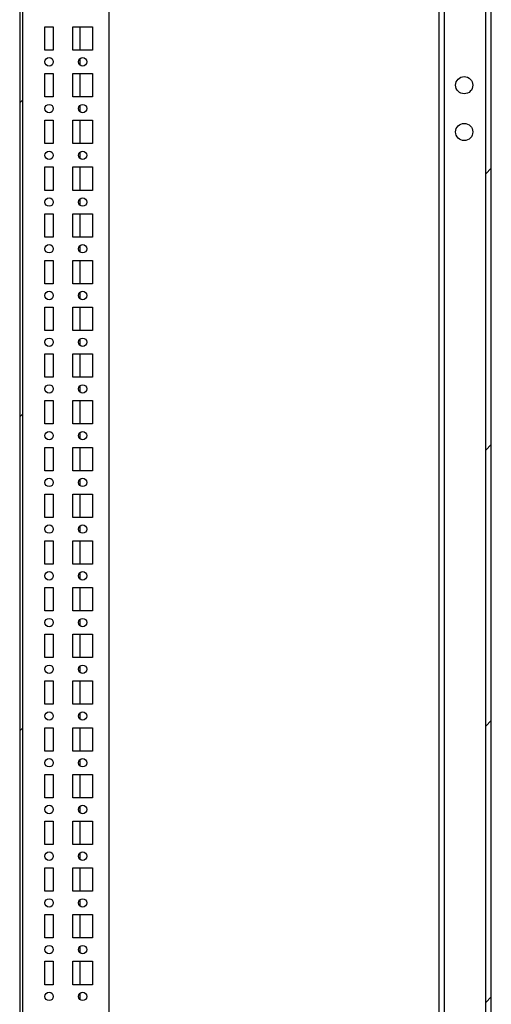
# Model space of a CAD drawing. Units: millimetres. Extents: x 0 to 594, y 0 to 420.
# Drawn here: x 459 to 484, y 159 to 211 of the extents above; entities that cross this region are included whole.
import ezdxf

# ---------------------------------------------------------------- set-up
doc = ezdxf.new("R2010")
doc.units = ezdxf.units.MM
doc.header["$LTSCALE"] = 32.67
doc.layers.get('0').update_dxf_attribs({"linetype": 'CONTINUOUS'})
doc.layers.add('02___PRT_ALL_AXES', color=7, linetype='CONTINUOUS')

msp = doc.modelspace()

# ---------------------------------------------------------------- hatches: boundary and pattern name
at = {"linetype": 'Continuous'}
h = msp.add_hatch(dxfattribs=at)
h.set_pattern_fill('DEFAULT__36', scale=11.88, angle=45, style=0, pattern_type=0)
h.set_pattern_definition([(45, (0, 0), (-8.40043, 8.40043), [])])
edge = h.paths.add_edge_path()
edge.add_line((458.961, 306.189), (458.961, 107.089))
edge.add_arc((459.261, 306.189), 0.3, 90, 180)
edge.add_line((459.261, 306.489), (460.761, 306.489))
edge.add_line((460.761, 306.339), (460.761, 306.489))
edge.add_line((459.261, 306.339), (460.761, 306.339))
edge.add_arc((459.261, 306.189), 0.15, 90, 180)
edge.add_line((459.111, 306.189), (459.111, 107.089))
edge.add_arc((459.261, 107.089), 0.15, 180, 270)
edge.add_line((459.261, 106.939), (460.761, 106.939))
edge.add_line((460.761, 106.939), (460.761, 106.789))
edge.add_line((459.261, 106.789), (460.761, 106.789))
edge.add_arc((459.261, 107.089), 0.3, 180, 270)
h = msp.add_hatch(dxfattribs=at)
h.set_pattern_fill('DEFAULT__21', scale=10.448752, angle=45, style=0, pattern_type=0)
h.set_pattern_definition([(45, (0, 0), (-7.38838, 7.38838), [])])
edge = h.paths.add_edge_path()
edge.add_line((483.907, 112.239), (483.907, 301.039))
edge.add_arc((483.607, 301.039), 0.3, 0, 90)
edge.add_line((483.607, 301.339), (482.007, 301.339))
edge.add_arc((482.007, 301.039), 0.3, 90, 180)
edge.add_line((481.707, 301.039), (481.707, 299.139))
edge.add_line((481.707, 299.139), (481.407, 299.139))
edge.add_line((481.407, 301.039), (481.407, 299.139))
edge.add_arc((482.007, 301.039), 0.6, 90, 180)
edge.add_line((483.607, 301.639), (482.007, 301.639))
edge.add_arc((483.607, 301.039), 0.6, 0, 90)
edge.add_line((484.207, 112.239), (484.207, 301.039))
edge.add_arc((483.607, 112.239), 0.6, 270, 360)
edge.add_line((483.607, 111.639), (482.007, 111.639))
edge.add_arc((482.007, 112.239), 0.6, 180, 270)
edge.add_line((481.407, 112.239), (481.407, 114.139))
edge.add_line((481.707, 114.139), (481.407, 114.139))
edge.add_line((481.707, 112.239), (481.707, 114.139))
edge.add_arc((482.007, 112.239), 0.3, 180, 270)
edge.add_line((483.607, 111.939), (482.007, 111.939))
edge.add_arc((483.607, 112.239), 0.3, 270, 360)

# ---------------------------------------------------------------- linework, layer by layer
at = {"color": 7, "linetype": 'Continuous'}
for p, q in [((458.961, 306.189), (458.961, 107.089)), ((459.111, 306.189), (459.111, 107.089)), ((463.732, 302.239), (463.732, 112.539)), ((481.407, 112.239), (481.407, 301.339)), ((481.707, 112.239), (481.707, 301.039)), ((483.907, 112.239), (483.907, 301.039)), ((484.207, 112.239), (484.207, 301.039)), ((462.192, 209.764), (462.192, 211.014)), ((462.192, 208.972), (462.192, 209.306)), ((462.192, 207.264), (462.192, 208.514)), ((462.192, 206.472), (462.192, 206.806)), ((462.192, 204.764), (462.192, 206.014)), ((462.192, 203.972), (462.192, 204.306)), ((462.192, 202.264), (462.192, 203.514)), ((462.192, 201.472), (462.192, 201.806)), ((462.192, 199.764), (462.192, 201.014)), ((462.192, 198.972), (462.192, 199.306)), ((462.192, 197.264), (462.192, 198.514)), ((462.192, 196.472), (462.192, 196.806)), ((462.192, 194.764), (462.192, 196.014)), ((462.192, 193.972), (462.192, 194.306)), ((462.192, 192.264), (462.192, 193.514)), ((462.192, 191.472), (462.192, 191.806)), ((462.192, 189.764), (462.192, 191.014)), ((462.192, 188.972), (462.192, 189.306)), ((462.192, 187.264), (462.192, 188.514)), ((462.192, 186.472), (462.192, 186.806)), ((462.192, 184.764), (462.192, 186.014)), ((462.192, 183.972), (462.192, 184.306)), ((462.192, 182.264), (462.192, 183.514)), ((462.192, 181.472), (462.192, 181.806)), ((462.192, 179.764), (462.192, 181.014)), ((462.192, 178.972), (462.192, 179.306)), ((462.192, 177.264), (462.192, 178.514)), ((462.192, 176.472), (462.192, 176.806)), ((462.192, 174.764), (462.192, 176.014)), ((462.192, 173.972), (462.192, 174.306)), ((462.192, 172.264), (462.192, 173.514)), ((462.192, 171.472), (462.192, 171.806)), ((462.192, 169.764), (462.192, 171.014)), ((462.192, 168.972), (462.192, 169.306)), ((462.192, 167.264), (462.192, 168.514)), ((462.192, 166.472), (462.192, 166.806)), ((462.192, 164.764), (462.192, 166.014)), ((462.192, 163.972), (462.192, 164.306)), ((462.192, 162.264), (462.192, 163.514)), ((462.192, 161.472), (462.192, 161.806)), ((462.192, 159.764), (462.192, 161.014)), ((462.192, 158.972), (462.192, 159.306))]:
    msp.add_line(p, q, dxfattribs=at)
at = {"layer": '02___PRT_ALL_AXES', "color": 7, "linetype": 'Continuous'}
for p, q in [((460.307, 209.764), (460.307, 211.014)), ((460.307, 211.014), (460.757, 211.014)), ((460.757, 211.014), (460.757, 209.764)), ((461.807, 209.764), (461.807, 211.014)), ((461.807, 211.014), (462.857, 211.014)), ((462.857, 211.014), (462.857, 209.764)), ((460.757, 209.764), (460.307, 209.764)), ((462.857, 209.764), (461.807, 209.764)), ((460.307, 207.264), (460.307, 208.514)), ((460.307, 208.514), (460.757, 208.514)), ((460.757, 208.514), (460.757, 207.264)), ((461.807, 207.264), (461.807, 208.514)), ((461.807, 208.514), (462.857, 208.514)), ((462.857, 208.514), (462.857, 207.264)), ((460.757, 207.264), (460.307, 207.264)), ((462.857, 207.264), (461.807, 207.264)), ((460.307, 204.764), (460.307, 206.014)), ((460.307, 206.014), (460.757, 206.014)), ((460.757, 206.014), (460.757, 204.764)), ((461.807, 204.764), (461.807, 206.014)), ((461.807, 206.014), (462.857, 206.014)), ((462.857, 206.014), (462.857, 204.764)), ((460.757, 204.764), (460.307, 204.764)), ((462.857, 204.764), (461.807, 204.764)), ((460.307, 202.264), (460.307, 203.514)), ((460.307, 203.514), (460.757, 203.514)), ((460.757, 203.514), (460.757, 202.264)), ((461.807, 202.264), (461.807, 203.514)), ((461.807, 203.514), (462.857, 203.514)), ((462.857, 203.514), (462.857, 202.264)), ((460.757, 202.264), (460.307, 202.264)), ((462.857, 202.264), (461.807, 202.264)), ((460.307, 199.764), (460.307, 201.014)), ((460.307, 201.014), (460.757, 201.014)), ((460.757, 201.014), (460.757, 199.764)), ((461.807, 199.764), (461.807, 201.014)), ((461.807, 201.014), (462.857, 201.014)), ((462.857, 201.014), (462.857, 199.764)), ((460.757, 199.764), (460.307, 199.764)), ((462.857, 199.764), (461.807, 199.764)), ((460.307, 197.264), (460.307, 198.514)), ((460.307, 198.514), (460.757, 198.514)), ((460.757, 198.514), (460.757, 197.264)), ((461.807, 197.264), (461.807, 198.514)), ((461.807, 198.514), (462.857, 198.514)), ((462.857, 198.514), (462.857, 197.264)), ((460.757, 197.264), (460.307, 197.264)), ((462.857, 197.264), (461.807, 197.264)), ((460.307, 194.764), (460.307, 196.014)), ((460.307, 196.014), (460.757, 196.014)), ((460.757, 196.014), (460.757, 194.764)), ((461.807, 194.764), (461.807, 196.014)), ((461.807, 196.014), (462.857, 196.014)), ((462.857, 196.014), (462.857, 194.764)), ((460.757, 194.764), (460.307, 194.764)), ((462.857, 194.764), (461.807, 194.764)), ((460.307, 192.264), (460.307, 193.514)), ((460.307, 193.514), (460.757, 193.514)), ((460.757, 193.514), (460.757, 192.264)), ((461.807, 192.264), (461.807, 193.514)), ((461.807, 193.514), (462.857, 193.514)), ((462.857, 193.514), (462.857, 192.264)), ((460.757, 192.264), (460.307, 192.264)), ((462.857, 192.264), (461.807, 192.264)), ((460.307, 189.764), (460.307, 191.014)), ((460.307, 191.014), (460.757, 191.014)), ((460.757, 191.014), (460.757, 189.764)), ((461.807, 189.764), (461.807, 191.014)), ((461.807, 191.014), (462.857, 191.014)), ((462.857, 191.014), (462.857, 189.764)), ((460.757, 189.764), (460.307, 189.764)), ((462.857, 189.764), (461.807, 189.764)), ((460.307, 187.264), (460.307, 188.514)), ((460.307, 188.514), (460.757, 188.514)), ((460.757, 188.514), (460.757, 187.264)), ((461.807, 187.264), (461.807, 188.514)), ((461.807, 188.514), (462.857, 188.514)), ((462.857, 188.514), (462.857, 187.264)), ((460.757, 187.264), (460.307, 187.264)), ((462.857, 187.264), (461.807, 187.264)), ((460.307, 184.764), (460.307, 186.014)), ((460.307, 186.014), (460.757, 186.014)), ((460.757, 186.014), (460.757, 184.764)), ((461.807, 184.764), (461.807, 186.014)), ((461.807, 186.014), (462.857, 186.014)), ((462.857, 186.014), (462.857, 184.764)), ((460.757, 184.764), (460.307, 184.764)), ((462.857, 184.764), (461.807, 184.764)), ((460.307, 182.264), (460.307, 183.514)), ((460.307, 183.514), (460.757, 183.514)), ((460.757, 183.514), (460.757, 182.264)), ((461.807, 182.264), (461.807, 183.514)), ((461.807, 183.514), (462.857, 183.514)), ((462.857, 183.514), (462.857, 182.264)), ((460.757, 182.264), (460.307, 182.264)), ((462.857, 182.264), (461.807, 182.264)), ((460.307, 179.764), (460.307, 181.014)), ((460.307, 181.014), (460.757, 181.014)), ((460.757, 181.014), (460.757, 179.764)), ((461.807, 179.764), (461.807, 181.014)), ((461.807, 181.014), (462.857, 181.014)), ((462.857, 181.014), (462.857, 179.764)), ((460.757, 179.764), (460.307, 179.764)), ((462.857, 179.764), (461.807, 179.764)), ((460.307, 177.264), (460.307, 178.514)), ((460.307, 178.514), (460.757, 178.514)), ((460.757, 178.514), (460.757, 177.264)), ((461.807, 177.264), (461.807, 178.514)), ((461.807, 178.514), (462.857, 178.514)), ((462.857, 178.514), (462.857, 177.264)), ((460.757, 177.264), (460.307, 177.264)), ((462.857, 177.264), (461.807, 177.264)), ((460.307, 174.764), (460.307, 176.014)), ((460.307, 176.014), (460.757, 176.014)), ((460.757, 176.014), (460.757, 174.764)), ((461.807, 174.764), (461.807, 176.014)), ((461.807, 176.014), (462.857, 176.014)), ((462.857, 176.014), (462.857, 174.764)), ((460.757, 174.764), (460.307, 174.764)), ((462.857, 174.764), (461.807, 174.764)), ((460.307, 172.264), (460.307, 173.514)), ((460.307, 173.514), (460.757, 173.514)), ((460.757, 173.514), (460.757, 172.264)), ((461.807, 173.514), (462.857, 173.514)), ((461.807, 172.264), (461.807, 173.514)), ((462.857, 173.514), (462.857, 172.264)), ((460.757, 172.264), (460.307, 172.264)), ((462.857, 172.264), (461.807, 172.264)), ((460.307, 169.764), (460.307, 171.014)), ((460.307, 171.014), (460.757, 171.014)), ((460.757, 171.014), (460.757, 169.764)), ((461.807, 171.014), (462.857, 171.014)), ((461.807, 169.764), (461.807, 171.014)), ((462.857, 171.014), (462.857, 169.764)), ((460.757, 169.764), (460.307, 169.764)), ((462.857, 169.764), (461.807, 169.764)), ((460.307, 167.264), (460.307, 168.514)), ((460.307, 168.514), (460.757, 168.514)), ((460.757, 168.514), (460.757, 167.264)), ((461.807, 168.514), (462.857, 168.514)), ((461.807, 167.264), (461.807, 168.514)), ((462.857, 168.514), (462.857, 167.264)), ((460.757, 167.264), (460.307, 167.264)), ((462.857, 167.264), (461.807, 167.264)), ((460.307, 166.014), (460.757, 166.014)), ((460.307, 164.764), (460.307, 166.014)), ((460.757, 166.014), (460.757, 164.764)), ((461.807, 166.014), (462.857, 166.014)), ((461.807, 164.764), (461.807, 166.014)), ((462.857, 166.014), (462.857, 164.764)), ((460.757, 164.764), (460.307, 164.764)), ((462.857, 164.764), (461.807, 164.764)), ((460.307, 163.514), (460.757, 163.514)), ((460.307, 162.264), (460.307, 163.514)), ((460.757, 163.514), (460.757, 162.264)), ((461.807, 163.514), (462.857, 163.514)), ((461.807, 162.264), (461.807, 163.514)), ((462.857, 163.514), (462.857, 162.264)), ((460.757, 162.264), (460.307, 162.264)), ((462.857, 162.264), (461.807, 162.264)), ((460.307, 161.014), (460.757, 161.014)), ((460.307, 159.764), (460.307, 161.014)), ((460.757, 161.014), (460.757, 159.764)), ((461.807, 161.014), (462.857, 161.014)), ((461.807, 159.764), (461.807, 161.014)), ((462.857, 161.014), (462.857, 159.764)), ((460.757, 159.764), (460.307, 159.764)), ((462.857, 159.764), (461.807, 159.764))]:
    msp.add_line(p, q, dxfattribs=at)
for centre, radius in [((460.532, 209.139), 0.225), ((462.332, 209.139), 0.225), ((482.757, 207.889), 0.46), ((460.532, 206.639), 0.225), ((462.332, 206.639), 0.225), ((482.757, 205.389), 0.46), ((460.532, 204.139), 0.225), ((462.332, 204.139), 0.225), ((460.532, 201.639), 0.225), ((462.332, 201.639), 0.225), ((460.532, 199.139), 0.225), ((462.332, 199.139), 0.225), ((460.532, 196.639), 0.225), ((462.332, 196.639), 0.225), ((460.532, 194.139), 0.225), ((462.332, 194.139), 0.225), ((460.532, 191.639), 0.225), ((462.332, 191.639), 0.225), ((460.532, 189.139), 0.225), ((462.332, 189.139), 0.225), ((460.532, 186.639), 0.225), ((462.332, 186.639), 0.225), ((460.532, 184.139), 0.225), ((462.332, 184.139), 0.225), ((460.532, 181.639), 0.225), ((462.332, 181.639), 0.225), ((460.532, 179.139), 0.225), ((462.332, 179.139), 0.225), ((460.532, 176.639), 0.225), ((462.332, 176.639), 0.225), ((460.532, 174.139), 0.225), ((462.332, 174.139), 0.225), ((460.532, 171.639), 0.225), ((462.332, 171.639), 0.225), ((460.532, 169.139), 0.225), ((462.332, 169.139), 0.225), ((460.532, 166.639), 0.225), ((462.332, 166.639), 0.225), ((460.532, 164.139), 0.225), ((462.332, 164.139), 0.225), ((460.532, 161.639), 0.225), ((462.332, 161.639), 0.225), ((460.532, 159.139), 0.225), ((462.332, 159.139), 0.225)]:
    msp.add_circle(centre, radius, dxfattribs=at)

doc.saveas('drawing.dxf')
